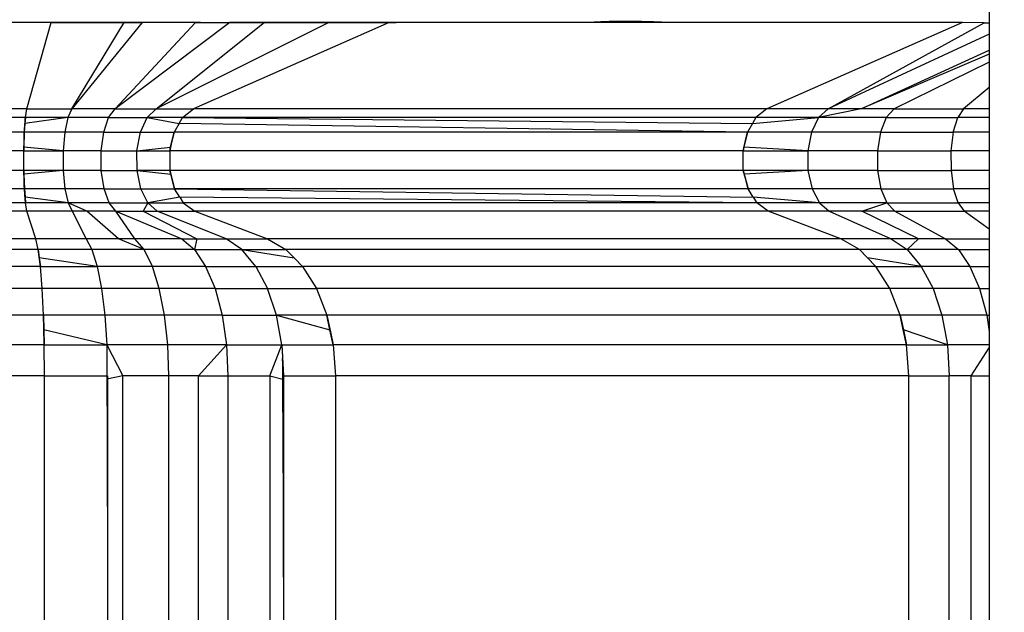
# Model space of a CAD drawing. Units: millimetres. Extents: x -144 to 108, y -84 to 85.
# Drawn here: x -101 to -98, y -33 to -31 of the extents above; entities that cross this region are included whole.
import ezdxf

# ---------------------------------------------------------------- set-up
doc = ezdxf.new("R2010")
doc.units = ezdxf.units.MM
doc.header["$MEASUREMENT"] = 0
doc.layers.add('Camada 1', color=7, linetype='Continuous')

msp = doc.modelspace()

# ---------------------------------------------------------------- linework, layer by layer
at = {"layer": 'Camada 1', "color": 7, "lineweight": 9}
msp.add_open_spline([(-139.0455, -13.7553), (-139.0455, -13.7553), (-63.7744, -13.7553), (-63.7744, -13.7553), (-63.7744, -13.7553), (-63.7744, -13.7553), (-63.7744, -74.8227), (-63.7744, -74.8227), (-63.7744, -74.8227), (-63.7744, -74.8227), (-139.0455, -74.8227), (-139.0455, -74.8227), (-139.0455, -74.8227), (-139.0455, -74.8227), (-139.0455, -13.7553), (-139.0455, -13.7553)], degree=3, knots=[0, 0, 0, 0, 0.2, 0.2, 0.2, 0.2, 0.4, 0.4, 0.4, 0.4, 0.6, 0.6, 0.6, 0.6, 1, 1, 1, 1], dxfattribs=at)
at = {"layer": 'Camada 1', "lineweight": 25}
for points in [[(-98.2721, -29.9169), (-98.2721, -29.9169), (-98.2721, -36.0023), (-98.2721, -36.0023)], [(-101.337, -31.0763), (-101.337, -31.0763), (-102.1686, -31.0768), (-102.1686, -31.0768)], [(-101.337, -31.0768), (-101.337, -31.0768), (-102.1686, -31.0768), (-102.1686, -31.0768)], [(-102.1646, -31.0763), (-102.1646, -31.0763), (-101.333, -31.0757), (-101.333, -31.0757)], [(-101.4166, -31.3583), (-101.4166, -31.3583), (-101.337, -31.0768), (-101.337, -31.0768)], [(-101.3382, -31.0763), (-101.3382, -31.0763), (-101.333, -31.0763), (-101.333, -31.0763)], [(-101.0981, -31.0763), (-101.0981, -31.0763), (-101.337, -31.0763), (-101.337, -31.0763)], [(-101.0981, -31.0768), (-101.0981, -31.0768), (-101.337, -31.0768), (-101.337, -31.0768)], [(-101.333, -31.0757), (-101.333, -31.0757), (-101.0881, -31.0757), (-101.0881, -31.0757)], [(-101.333, -31.0763), (-101.333, -31.0763), (-101.3329, -31.0768), (-101.3329, -31.0768)], [(-101.333, -31.0763), (-101.333, -31.0763), (-101.0975, -31.0763), (-101.0975, -31.0763)], [(-101.0398, -31.0768), (-101.0398, -31.0768), (-101.2696, -31.3583), (-101.2696, -31.3583)], [(-101.2696, -31.3583), (-101.2696, -31.3583), (-101.0981, -31.0768), (-101.0981, -31.0768)], [(-101.1277, -31.3583), (-101.1277, -31.3583), (-100.8649, -31.0768), (-100.8649, -31.0768)], [(-100.7529, -31.0768), (-100.7529, -31.0768), (-101.1277, -31.3583), (-101.1277, -31.3583)], [(-101.0398, -31.0763), (-101.0398, -31.0763), (-101.0981, -31.0763), (-101.0981, -31.0763)], [(-101.0981, -31.0768), (-101.0981, -31.0768), (-101.0398, -31.0768), (-101.0398, -31.0768)], [(-101.0881, -31.0757), (-101.0881, -31.0757), (-100.8491, -31.076), (-100.8491, -31.076)], [(-101.0881, -31.0763), (-101.0881, -31.0763), (-101.088, -31.0768), (-101.088, -31.0768)], [(-100.8649, -31.0766), (-100.8649, -31.0766), (-101.0398, -31.0763), (-101.0398, -31.0763)], [(-100.8649, -31.0768), (-100.8649, -31.0768), (-101.0398, -31.0768), (-101.0398, -31.0768)], [(-100.994, -31.3583), (-100.994, -31.3583), (-100.6409, -31.0768), (-100.6409, -31.0768)], [(-100.4292, -31.0768), (-100.4292, -31.0768), (-100.994, -31.3583), (-100.994, -31.3583)], [(-100.2329, -31.0768), (-100.2329, -31.0768), (-100.8717, -31.3583), (-100.8717, -31.3583)], [(-100.8491, -31.076), (-100.8491, -31.076), (-100.8649, -31.0766), (-100.8649, -31.0766)], [(-100.8649, -31.0768), (-100.8649, -31.0768), (-100.7529, -31.0768), (-100.7529, -31.0768)], [(-100.8603, -31.0768), (-100.8603, -31.0768), (-100.8491, -31.0764), (-100.8491, -31.0764)], [(-100.8556, -31.0763), (-100.8556, -31.0763), (-100.8491, -31.0763), (-100.8491, -31.0763)], [(-100.8491, -31.0764), (-100.8491, -31.0764), (-100.6195, -31.0761), (-100.6195, -31.0761)], [(-100.8491, -31.0763), (-100.8491, -31.0763), (-100.849, -31.0764), (-100.849, -31.0764)], [(-100.8491, -31.0763), (-100.8491, -31.0763), (-100.7315, -31.0763), (-100.7315, -31.0763)], [(-100.6409, -31.0766), (-100.6409, -31.0766), (-100.7529, -31.0768), (-100.7529, -31.0768)], [(-100.6409, -31.0768), (-100.6409, -31.0768), (-100.7529, -31.0768), (-100.7529, -31.0768)], [(-100.4821, -31.0766), (-100.4821, -31.0766), (-100.6409, -31.0766), (-100.6409, -31.0766)], [(-100.4292, -31.0768), (-100.4292, -31.0768), (-100.6409, -31.0768), (-100.6409, -31.0768)], [(-100.6195, -31.0761), (-100.6195, -31.0761), (-100.4025, -31.0761), (-100.4025, -31.0761)], [(-100.6192, -31.0766), (-100.6192, -31.0766), (-100.6191, -31.0768), (-100.6191, -31.0768)], [(-100.4292, -31.0766), (-100.4292, -31.0766), (-100.4821, -31.0766), (-100.4821, -31.0766)], [(-100.331, -31.0768), (-100.331, -31.0768), (-100.4292, -31.0766), (-100.4292, -31.0766)], [(-100.2329, -31.0768), (-100.2329, -31.0768), (-100.4292, -31.0768), (-100.4292, -31.0768)], [(-100.4025, -31.0761), (-100.4025, -31.0761), (-100.2101, -31.0764), (-100.2101, -31.0764)], [(-100.4021, -31.0767), (-100.4021, -31.0767), (-100.4019, -31.0768), (-100.4019, -31.0768)], [(-100.3947, -31.0767), (-100.3947, -31.0767), (-100.3929, -31.0768), (-100.3929, -31.0768)], [(-100.2013, -31.0763), (-100.2013, -31.0763), (-100.3044, -31.0763), (-100.3044, -31.0763)], [(-100.2013, -31.0763), (-100.2013, -31.0763), (-100.2329, -31.0768), (-100.2329, -31.0768)], [(-98.3597, -31.0768), (-98.3597, -31.0768), (-100.2329, -31.0768), (-100.2329, -31.0768)], [(-99.8207, -31.0768), (-99.8207, -31.0768), (-100.2013, -31.0763), (-100.2013, -31.0763)], [(-98.3597, -31.0768), (-98.3597, -31.0768), (-98.9985, -31.3583), (-98.9985, -31.3583)], [(-98.7984, -31.3583), (-98.7984, -31.3583), (-98.2892, -31.0778), (-98.2892, -31.0778)], [(-98.2892, -31.0778), (-98.2892, -31.0778), (-98.3597, -31.0768), (-98.3597, -31.0768)], [(-98.2892, -31.0778), (-98.2892, -31.0778), (-98.2721, -31.0788), (-98.2721, -31.0788)], [(-98.2721, -31.0788), (-98.2721, -31.0788), (-98.2892, -31.0778), (-98.2892, -31.0778)], [(-98.2721, -31.1146), (-98.2721, -31.1146), (-98.7984, -31.3583), (-98.7984, -31.3583)], [(-98.6908, -31.3583), (-98.6908, -31.3583), (-98.2721, -31.1662), (-98.2721, -31.1662)], [(-98.2721, -31.1797), (-98.2721, -31.1797), (-98.6908, -31.3583), (-98.6908, -31.3583)], [(-98.2721, -31.2064), (-98.2721, -31.2064), (-98.5832, -31.3583), (-98.5832, -31.3583)], [(-98.2721, -31.2886), (-98.2721, -31.2886), (-98.3559, -31.3583), (-98.3559, -31.3583)], [(-101.4166, -31.3583), (-101.4166, -31.3583), (-102.2482, -31.3583), (-102.2482, -31.3583)], [(-101.4212, -31.3869), (-101.4212, -31.3869), (-101.4166, -31.3583), (-101.4166, -31.3583)], [(-101.4166, -31.3583), (-101.4166, -31.3583), (-101.2696, -31.3583), (-101.2696, -31.3583)], [(-101.2696, -31.3583), (-101.2696, -31.3583), (-101.2827, -31.3869), (-101.2827, -31.3869)], [(-101.1277, -31.3583), (-101.1277, -31.3583), (-101.2696, -31.3583), (-101.2696, -31.3583)], [(-101.1491, -31.3869), (-101.1491, -31.3869), (-101.1277, -31.3583), (-101.1277, -31.3583)], [(-101.1277, -31.3583), (-101.1277, -31.3583), (-100.994, -31.3583), (-100.994, -31.3583)], [(-101.0233, -31.3869), (-101.0233, -31.3869), (-100.994, -31.3583), (-100.994, -31.3583)], [(-100.994, -31.3583), (-100.994, -31.3583), (-100.8717, -31.3583), (-100.8717, -31.3583)], [(-100.9081, -31.3869), (-100.9081, -31.3869), (-100.8717, -31.3583), (-100.8717, -31.3583)], [(-98.9985, -31.3583), (-98.9985, -31.3583), (-100.8717, -31.3583), (-100.8717, -31.3583)], [(-98.9985, -31.3583), (-98.9985, -31.3583), (-99.0349, -31.3869), (-99.0349, -31.3869)], [(-98.7984, -31.3583), (-98.7984, -31.3583), (-98.9985, -31.3583), (-98.9985, -31.3583)], [(-98.6908, -31.3583), (-98.6908, -31.3583), (-98.8295, -31.3869), (-98.8295, -31.3869)], [(-98.8295, -31.3869), (-98.8295, -31.3869), (-98.7984, -31.3583), (-98.7984, -31.3583)], [(-98.6908, -31.3583), (-98.6908, -31.3583), (-98.7984, -31.3583), (-98.7984, -31.3583)], [(-98.5832, -31.3583), (-98.5832, -31.3583), (-98.6908, -31.3583), (-98.6908, -31.3583)], [(-98.5832, -31.3583), (-98.5832, -31.3583), (-98.6087, -31.3869), (-98.6087, -31.3869)], [(-98.5832, -31.3583), (-98.5832, -31.3583), (-98.3559, -31.3583), (-98.3559, -31.3583)], [(-98.3559, -31.3583), (-98.3559, -31.3583), (-98.3752, -31.3869), (-98.3752, -31.3869)], [(-98.2721, -31.3583), (-98.2721, -31.3583), (-98.3559, -31.3583), (-98.3559, -31.3583)], [(-101.4212, -31.3869), (-101.4212, -31.3869), (-102.2528, -31.3869), (-102.2528, -31.3869)], [(-101.2827, -31.3869), (-101.2827, -31.3869), (-101.4225, -31.406), (-101.4225, -31.406)], [(-101.4212, -31.3869), (-101.4212, -31.3869), (-101.4225, -31.406), (-101.4225, -31.406)], [(-101.2827, -31.3869), (-101.2827, -31.3869), (-101.4212, -31.3869), (-101.4212, -31.3869)], [(-101.2827, -31.3869), (-101.2827, -31.3869), (-101.2926, -31.4348), (-101.2926, -31.4348)], [(-101.1491, -31.3869), (-101.1491, -31.3869), (-101.2827, -31.3869), (-101.2827, -31.3869)], [(-101.1652, -31.4348), (-101.1652, -31.4348), (-101.1491, -31.3869), (-101.1491, -31.3869)], [(-101.1491, -31.3869), (-101.1491, -31.3869), (-101.0233, -31.3869), (-101.0233, -31.3869)], [(-101.0452, -31.4348), (-101.0452, -31.4348), (-101.0233, -31.3869), (-101.0233, -31.3869)], [(-101.0233, -31.3869), (-101.0233, -31.3869), (-100.919, -31.406), (-100.919, -31.406)], [(-100.9081, -31.3869), (-100.9081, -31.3869), (-101.0233, -31.3869), (-101.0233, -31.3869)], [(-100.919, -31.406), (-100.919, -31.406), (-100.9081, -31.3869), (-100.9081, -31.3869)], [(-99.0349, -31.3869), (-99.0349, -31.3869), (-100.9081, -31.3869), (-100.9081, -31.3869)], [(-100.9081, -31.3869), (-100.9081, -31.3869), (-99.0457, -31.406), (-99.0457, -31.406)], [(-99.0349, -31.3869), (-99.0349, -31.3869), (-99.0457, -31.406), (-99.0457, -31.406)], [(-99.0457, -31.406), (-99.0457, -31.406), (-98.8295, -31.3869), (-98.8295, -31.3869)], [(-98.8295, -31.3869), (-98.8295, -31.3869), (-99.0349, -31.3869), (-99.0349, -31.3869)], [(-98.8295, -31.3869), (-98.8295, -31.3869), (-98.8528, -31.4348), (-98.8528, -31.4348)], [(-98.6087, -31.3869), (-98.6087, -31.3869), (-98.8295, -31.3869), (-98.8295, -31.3869)], [(-98.6087, -31.3869), (-98.6087, -31.3869), (-98.6276, -31.4348), (-98.6276, -31.4348)], [(-98.6087, -31.3869), (-98.6087, -31.3869), (-98.3752, -31.3869), (-98.3752, -31.3869)], [(-98.3897, -31.4348), (-98.3897, -31.4348), (-98.3752, -31.3869), (-98.3752, -31.3869)], [(-98.2721, -31.3869), (-98.2721, -31.3869), (-98.3752, -31.3869), (-98.3752, -31.3869)], [(-101.4225, -31.406), (-101.4225, -31.406), (-101.4246, -31.4348), (-101.4246, -31.4348)], [(-100.919, -31.406), (-100.919, -31.406), (-100.9354, -31.4348), (-100.9354, -31.4348)], [(-99.0621, -31.4348), (-99.0621, -31.4348), (-100.919, -31.406), (-100.919, -31.406)], [(-100.919, -31.406), (-100.919, -31.406), (-100.919, -31.406), (-100.919, -31.406)], [(-99.0621, -31.4348), (-99.0621, -31.4348), (-100.919, -31.406), (-100.919, -31.406)], [(-100.7759, -31.4083), (-100.7759, -31.4083), (-100.7759, -31.4083), (-100.7759, -31.4083)], [(-100.5989, -31.411), (-100.5989, -31.411), (-100.5989, -31.411), (-100.5989, -31.411)], [(-100.4354, -31.4135), (-100.4354, -31.4135), (-100.4354, -31.4135), (-100.4354, -31.4135)], [(-99.0457, -31.406), (-99.0457, -31.406), (-99.0621, -31.4348), (-99.0621, -31.4348)], [(-101.4246, -31.4348), (-101.4246, -31.4348), (-102.2562, -31.4348), (-102.2562, -31.4348)], [(-101.4246, -31.4348), (-101.4246, -31.4348), (-101.426, -31.4832), (-101.426, -31.4832)], [(-101.2926, -31.4348), (-101.2926, -31.4348), (-101.4246, -31.4348), (-101.4246, -31.4348)], [(-101.2926, -31.4348), (-101.2926, -31.4348), (-101.2977, -31.4952), (-101.2977, -31.4952)], [(-101.1652, -31.4348), (-101.1652, -31.4348), (-101.2926, -31.4348), (-101.2926, -31.4348)], [(-101.1736, -31.4952), (-101.1736, -31.4952), (-101.1652, -31.4348), (-101.1652, -31.4348)], [(-101.1652, -31.4348), (-101.1652, -31.4348), (-101.0452, -31.4348), (-101.0452, -31.4348)], [(-101.0567, -31.4952), (-101.0567, -31.4952), (-101.0452, -31.4348), (-101.0452, -31.4348)], [(-101.0452, -31.4348), (-101.0452, -31.4348), (-100.9354, -31.4348), (-100.9354, -31.4348)], [(-100.9469, -31.4832), (-100.9469, -31.4832), (-100.9354, -31.4348), (-100.9354, -31.4348)], [(-99.0621, -31.4348), (-99.0621, -31.4348), (-100.9354, -31.4348), (-100.9354, -31.4348)], [(-99.0621, -31.4348), (-99.0621, -31.4348), (-99.0736, -31.4832), (-99.0736, -31.4832)], [(-98.8528, -31.4348), (-98.8528, -31.4348), (-99.0621, -31.4348), (-99.0621, -31.4348)], [(-98.8528, -31.4348), (-98.8528, -31.4348), (-98.865, -31.4952), (-98.865, -31.4952)], [(-98.6276, -31.4348), (-98.6276, -31.4348), (-98.8528, -31.4348), (-98.8528, -31.4348)], [(-98.6276, -31.4348), (-98.6276, -31.4348), (-98.6376, -31.4952), (-98.6376, -31.4952)], [(-98.6276, -31.4348), (-98.6276, -31.4348), (-98.3897, -31.4348), (-98.3897, -31.4348)], [(-98.3897, -31.4348), (-98.3897, -31.4348), (-98.3973, -31.4952), (-98.3973, -31.4952)], [(-98.2721, -31.4348), (-98.2721, -31.4348), (-98.3897, -31.4348), (-98.3897, -31.4348)], [(-101.426, -31.4832), (-101.426, -31.4832), (-101.4263, -31.4952), (-101.4263, -31.4952)], [(-101.2977, -31.4952), (-101.2977, -31.4952), (-101.426, -31.4832), (-101.426, -31.4832)], [(-101.0567, -31.4952), (-101.0567, -31.4952), (-100.9469, -31.4832), (-100.9469, -31.4832)], [(-100.9497, -31.4952), (-100.9497, -31.4952), (-100.9469, -31.4832), (-100.9469, -31.4832)], [(-99.0736, -31.4832), (-99.0736, -31.4832), (-99.0764, -31.4952), (-99.0764, -31.4952)], [(-98.865, -31.4952), (-98.865, -31.4952), (-99.0736, -31.4832), (-99.0736, -31.4832)], [(-101.4263, -31.4952), (-101.4263, -31.4952), (-102.2579, -31.4952), (-102.2579, -31.4952)], [(-101.4263, -31.4952), (-101.4263, -31.4952), (-101.2977, -31.4952), (-101.2977, -31.4952)], [(-101.4262, -31.5598), (-101.4262, -31.5598), (-101.4263, -31.4952), (-101.4263, -31.4952)], [(-101.2977, -31.4952), (-101.2977, -31.4952), (-101.2975, -31.5598), (-101.2975, -31.5598)], [(-101.1736, -31.4952), (-101.1736, -31.4952), (-101.2977, -31.4952), (-101.2977, -31.4952)], [(-101.1731, -31.5598), (-101.1731, -31.5598), (-101.1736, -31.4952), (-101.1736, -31.4952)], [(-101.1736, -31.4952), (-101.1736, -31.4952), (-101.0567, -31.4952), (-101.0567, -31.4952)], [(-101.0561, -31.5598), (-101.0561, -31.5598), (-101.0567, -31.4952), (-101.0567, -31.4952)], [(-101.0567, -31.4952), (-101.0567, -31.4952), (-100.9497, -31.4952), (-100.9497, -31.4952)], [(-101.0567, -31.4952), (-101.0567, -31.4952), (-100.9497, -31.4952), (-100.9497, -31.4952)], [(-101.0561, -31.5598), (-101.0561, -31.5598), (-101.0567, -31.4952), (-101.0567, -31.4952)], [(-99.0764, -31.4952), (-99.0764, -31.4952), (-100.9497, -31.4952), (-100.9497, -31.4952)], [(-100.9497, -31.4952), (-100.9497, -31.4952), (-100.949, -31.5598), (-100.949, -31.5598)], [(-99.0757, -31.5598), (-99.0757, -31.5598), (-99.0764, -31.4952), (-99.0764, -31.4952)], [(-99.0764, -31.4952), (-99.0764, -31.4952), (-98.865, -31.4952), (-98.865, -31.4952)], [(-98.6376, -31.4952), (-98.6376, -31.4952), (-98.865, -31.4952), (-98.865, -31.4952)], [(-98.865, -31.4952), (-98.865, -31.4952), (-98.8643, -31.5598), (-98.8643, -31.5598)], [(-98.6376, -31.4952), (-98.6376, -31.4952), (-98.3973, -31.4952), (-98.3973, -31.4952)], [(-98.6376, -31.4952), (-98.6376, -31.4952), (-98.6371, -31.5598), (-98.6371, -31.5598)], [(-98.3973, -31.4952), (-98.3973, -31.4952), (-98.3969, -31.5598), (-98.3969, -31.5598)], [(-98.2721, -31.4952), (-98.2721, -31.4952), (-98.3973, -31.4952), (-98.3973, -31.4952)], [(-101.4262, -31.5598), (-101.4262, -31.5598), (-102.2579, -31.5598), (-102.2579, -31.5598)], [(-101.4262, -31.5598), (-101.4262, -31.5598), (-101.4259, -31.5717), (-101.4259, -31.5717)], [(-101.2975, -31.5598), (-101.2975, -31.5598), (-101.4262, -31.5598), (-101.4262, -31.5598)], [(-101.2975, -31.5598), (-101.2975, -31.5598), (-101.4259, -31.5717), (-101.4259, -31.5717)], [(-101.4259, -31.5717), (-101.4259, -31.5717), (-101.4243, -31.6195), (-101.4243, -31.6195)], [(-101.1731, -31.5598), (-101.1731, -31.5598), (-101.2975, -31.5598), (-101.2975, -31.5598)], [(-101.2975, -31.5598), (-101.2975, -31.5598), (-101.2919, -31.6195), (-101.2919, -31.6195)], [(-101.164, -31.6195), (-101.164, -31.6195), (-101.1731, -31.5598), (-101.1731, -31.5598)], [(-101.1731, -31.5598), (-101.1731, -31.5598), (-101.0561, -31.5598), (-101.0561, -31.5598)], [(-101.0436, -31.6195), (-101.0436, -31.6195), (-101.0561, -31.5598), (-101.0561, -31.5598)], [(-101.0561, -31.5598), (-101.0561, -31.5598), (-100.9459, -31.5717), (-100.9459, -31.5717)], [(-100.949, -31.5598), (-100.949, -31.5598), (-101.0561, -31.5598), (-101.0561, -31.5598)], [(-99.0757, -31.5598), (-99.0757, -31.5598), (-100.949, -31.5598), (-100.949, -31.5598)], [(-100.9459, -31.5717), (-100.9459, -31.5717), (-100.949, -31.5598), (-100.949, -31.5598)], [(-100.9334, -31.6195), (-100.9334, -31.6195), (-100.9459, -31.5717), (-100.9459, -31.5717)], [(-99.0757, -31.5598), (-99.0757, -31.5598), (-99.0726, -31.5717), (-99.0726, -31.5717)], [(-98.8643, -31.5598), (-98.8643, -31.5598), (-99.0757, -31.5598), (-99.0757, -31.5598)], [(-98.8643, -31.5598), (-98.8643, -31.5598), (-99.0726, -31.5717), (-99.0726, -31.5717)], [(-99.0726, -31.5717), (-99.0726, -31.5717), (-99.0601, -31.6195), (-99.0601, -31.6195)], [(-98.6371, -31.5598), (-98.6371, -31.5598), (-98.8643, -31.5598), (-98.8643, -31.5598)], [(-98.8643, -31.5598), (-98.8643, -31.5598), (-98.851, -31.6195), (-98.851, -31.6195)], [(-98.6371, -31.5598), (-98.6371, -31.5598), (-98.3969, -31.5598), (-98.3969, -31.5598)], [(-98.6371, -31.5598), (-98.6371, -31.5598), (-98.6262, -31.6195), (-98.6262, -31.6195)], [(-98.2721, -31.5598), (-98.2721, -31.5598), (-98.3969, -31.5598), (-98.3969, -31.5598)], [(-98.3969, -31.5598), (-98.3969, -31.5598), (-98.3886, -31.6195), (-98.3886, -31.6195)], [(-101.4243, -31.6195), (-101.4243, -31.6195), (-102.2559, -31.6195), (-102.2559, -31.6195)], [(-101.2919, -31.6195), (-101.2919, -31.6195), (-101.4243, -31.6195), (-101.4243, -31.6195)], [(-101.4243, -31.6195), (-101.4243, -31.6195), (-101.4222, -31.6473), (-101.4222, -31.6473)], [(-101.164, -31.6195), (-101.164, -31.6195), (-101.2919, -31.6195), (-101.2919, -31.6195)], [(-101.2919, -31.6195), (-101.2919, -31.6195), (-101.2816, -31.6658), (-101.2816, -31.6658)], [(-101.1473, -31.6658), (-101.1473, -31.6658), (-101.164, -31.6195), (-101.164, -31.6195)], [(-101.164, -31.6195), (-101.164, -31.6195), (-101.0436, -31.6195), (-101.0436, -31.6195)], [(-101.0208, -31.6658), (-101.0208, -31.6658), (-101.0436, -31.6195), (-101.0436, -31.6195)], [(-101.0436, -31.6195), (-101.0436, -31.6195), (-100.9334, -31.6195), (-100.9334, -31.6195)], [(-99.0601, -31.6195), (-99.0601, -31.6195), (-100.9334, -31.6195), (-100.9334, -31.6195)], [(-100.9334, -31.6195), (-100.9334, -31.6195), (-99.0431, -31.6473), (-99.0431, -31.6473)], [(-100.9164, -31.6473), (-100.9164, -31.6473), (-100.9334, -31.6195), (-100.9334, -31.6195)], [(-100.9164, -31.6473), (-100.9164, -31.6473), (-100.9334, -31.6195), (-100.9334, -31.6195)], [(-99.0431, -31.6473), (-99.0431, -31.6473), (-99.0601, -31.6195), (-99.0601, -31.6195)], [(-98.851, -31.6195), (-98.851, -31.6195), (-99.0601, -31.6195), (-99.0601, -31.6195)], [(-98.6262, -31.6195), (-98.6262, -31.6195), (-98.851, -31.6195), (-98.851, -31.6195)], [(-98.851, -31.6195), (-98.851, -31.6195), (-98.8268, -31.6658), (-98.8268, -31.6658)], [(-98.6262, -31.6195), (-98.6262, -31.6195), (-98.3886, -31.6195), (-98.3886, -31.6195)], [(-98.6262, -31.6195), (-98.6262, -31.6195), (-98.6065, -31.6658), (-98.6065, -31.6658)], [(-98.2721, -31.6195), (-98.2721, -31.6195), (-98.3886, -31.6195), (-98.3886, -31.6195)], [(-98.3736, -31.6658), (-98.3736, -31.6658), (-98.3886, -31.6195), (-98.3886, -31.6195)], [(-101.4222, -31.6473), (-101.4222, -31.6473), (-101.4208, -31.6658), (-101.4208, -31.6658)], [(-101.2816, -31.6658), (-101.2816, -31.6658), (-101.4222, -31.6473), (-101.4222, -31.6473)], [(-100.9164, -31.6473), (-100.9164, -31.6473), (-101.0208, -31.6658), (-101.0208, -31.6658)], [(-100.9164, -31.6473), (-100.9164, -31.6473), (-100.9051, -31.6658), (-100.9051, -31.6658)], [(-99.0318, -31.6658), (-99.0318, -31.6658), (-100.9164, -31.6473), (-100.9164, -31.6473)], [(-99.0318, -31.6658), (-99.0318, -31.6658), (-100.9164, -31.6473), (-100.9164, -31.6473)], [(-100.7728, -31.6487), (-100.7728, -31.6487), (-100.7728, -31.6487), (-100.7728, -31.6487)], [(-100.593, -31.6505), (-100.593, -31.6505), (-100.593, -31.6505), (-100.593, -31.6505)], [(-100.4468, -31.6519), (-100.4468, -31.6519), (-100.4468, -31.6519), (-100.4468, -31.6519)], [(-100.4259, -31.6521), (-100.4259, -31.6521), (-100.4259, -31.6521), (-100.4259, -31.6521)], [(-99.0431, -31.6473), (-99.0431, -31.6473), (-99.0318, -31.6658), (-99.0318, -31.6658)], [(-98.8268, -31.6658), (-98.8268, -31.6658), (-99.0431, -31.6473), (-99.0431, -31.6473)], [(-101.4208, -31.6658), (-101.4208, -31.6658), (-102.2524, -31.6658), (-102.2524, -31.6658)], [(-101.4162, -31.6923), (-101.4162, -31.6923), (-101.4208, -31.6658), (-101.4208, -31.6658)], [(-101.2816, -31.6658), (-101.2816, -31.6658), (-101.4208, -31.6658), (-101.4208, -31.6658)], [(-101.2816, -31.6658), (-101.2816, -31.6658), (-101.2683, -31.6923), (-101.2683, -31.6923)], [(-101.2207, -31.6923), (-101.2207, -31.6923), (-101.2816, -31.6658), (-101.2816, -31.6658)], [(-101.1473, -31.6658), (-101.1473, -31.6658), (-101.2816, -31.6658), (-101.2816, -31.6658)], [(-101.1255, -31.6923), (-101.1255, -31.6923), (-101.1473, -31.6658), (-101.1473, -31.6658)], [(-101.1473, -31.6658), (-101.1473, -31.6658), (-101.0208, -31.6658), (-101.0208, -31.6658)], [(-101.0208, -31.6658), (-101.0208, -31.6658), (-101.0359, -31.6923), (-101.0359, -31.6923)], [(-100.9911, -31.6923), (-100.9911, -31.6923), (-101.0208, -31.6658), (-101.0208, -31.6658)], [(-101.0208, -31.6658), (-101.0208, -31.6658), (-100.9051, -31.6658), (-100.9051, -31.6658)], [(-99.0318, -31.6658), (-99.0318, -31.6658), (-100.9051, -31.6658), (-100.9051, -31.6658)], [(-100.9051, -31.6658), (-100.9051, -31.6658), (-100.868, -31.6923), (-100.868, -31.6923)], [(-98.9948, -31.6923), (-98.9948, -31.6923), (-99.0318, -31.6658), (-99.0318, -31.6658)], [(-98.8268, -31.6658), (-98.8268, -31.6658), (-99.0318, -31.6658), (-99.0318, -31.6658)], [(-98.6065, -31.6658), (-98.6065, -31.6658), (-98.8268, -31.6658), (-98.8268, -31.6658)], [(-98.8268, -31.6658), (-98.8268, -31.6658), (-98.7952, -31.6923), (-98.7952, -31.6923)], [(-98.688, -31.6923), (-98.688, -31.6923), (-98.6065, -31.6658), (-98.6065, -31.6658)], [(-98.6065, -31.6658), (-98.6065, -31.6658), (-98.3736, -31.6658), (-98.3736, -31.6658)], [(-98.6065, -31.6658), (-98.6065, -31.6658), (-98.5807, -31.6923), (-98.5807, -31.6923)], [(-98.2721, -31.6658), (-98.2721, -31.6658), (-98.3736, -31.6658), (-98.3736, -31.6658)], [(-98.3736, -31.6658), (-98.3736, -31.6658), (-98.354, -31.6923), (-98.354, -31.6923)], [(-101.4162, -31.6923), (-101.4162, -31.6923), (-102.2478, -31.6923), (-102.2478, -31.6923)], [(-101.3865, -31.783), (-101.3865, -31.783), (-101.4162, -31.6923), (-101.4162, -31.6923)], [(-101.2683, -31.6923), (-101.2683, -31.6923), (-101.4162, -31.6923), (-101.4162, -31.6923)], [(-101.2207, -31.6923), (-101.2207, -31.6923), (-101.2683, -31.6923), (-101.2683, -31.6923)], [(-101.2683, -31.6923), (-101.2683, -31.6923), (-101.2229, -31.783), (-101.2229, -31.783)], [(-101.1164, -31.783), (-101.1164, -31.783), (-101.2207, -31.6923), (-101.2207, -31.6923)], [(-101.1255, -31.6923), (-101.1255, -31.6923), (-101.2207, -31.6923), (-101.2207, -31.6923)], [(-101.0632, -31.783), (-101.0632, -31.783), (-101.1255, -31.6923), (-101.1255, -31.6923)], [(-101.1255, -31.6923), (-101.1255, -31.6923), (-101.0359, -31.6923), (-101.0359, -31.6923)], [(-101.1255, -31.6923), (-101.1255, -31.6923), (-100.9097, -31.783), (-100.9097, -31.783)], [(-101.0359, -31.6923), (-101.0359, -31.6923), (-100.9911, -31.6923), (-100.9911, -31.6923)], [(-101.0359, -31.6923), (-101.0359, -31.6923), (-100.8614, -31.783), (-100.8614, -31.783)], [(-100.7647, -31.783), (-100.7647, -31.783), (-100.9911, -31.6923), (-100.9911, -31.6923)], [(-100.9911, -31.6923), (-100.9911, -31.6923), (-100.868, -31.6923), (-100.868, -31.6923)], [(-98.9948, -31.6923), (-98.9948, -31.6923), (-100.868, -31.6923), (-100.868, -31.6923)], [(-100.868, -31.6923), (-100.868, -31.6923), (-100.6303, -31.783), (-100.6303, -31.783)], [(-98.757, -31.783), (-98.757, -31.783), (-98.9948, -31.6923), (-98.9948, -31.6923)], [(-98.7952, -31.6923), (-98.7952, -31.6923), (-98.9948, -31.6923), (-98.9948, -31.6923)], [(-98.688, -31.6923), (-98.688, -31.6923), (-98.7952, -31.6923), (-98.7952, -31.6923)], [(-98.7952, -31.6923), (-98.7952, -31.6923), (-98.5923, -31.783), (-98.5923, -31.783)], [(-98.5037, -31.783), (-98.5037, -31.783), (-98.688, -31.6923), (-98.688, -31.6923)], [(-98.5807, -31.6923), (-98.5807, -31.6923), (-98.688, -31.6923), (-98.688, -31.6923)], [(-98.5807, -31.6923), (-98.5807, -31.6923), (-98.354, -31.6923), (-98.354, -31.6923)], [(-98.5807, -31.6923), (-98.5807, -31.6923), (-98.4151, -31.783), (-98.4151, -31.783)], [(-98.2721, -31.6923), (-98.2721, -31.6923), (-98.354, -31.6923), (-98.354, -31.6923)], [(-98.2721, -31.7512), (-98.2721, -31.7512), (-98.354, -31.6923), (-98.354, -31.6923)], [(-101.3865, -31.783), (-101.3865, -31.783), (-102.2181, -31.783), (-102.2181, -31.783)], [(-101.379, -31.8178), (-101.379, -31.8178), (-101.3865, -31.783), (-101.3865, -31.783)], [(-101.2229, -31.783), (-101.2229, -31.783), (-101.3865, -31.783), (-101.3865, -31.783)], [(-101.1164, -31.783), (-101.1164, -31.783), (-101.2229, -31.783), (-101.2229, -31.783)], [(-101.2229, -31.783), (-101.2229, -31.783), (-101.2039, -31.8178), (-101.2039, -31.8178)], [(-101.033, -31.8178), (-101.033, -31.8178), (-101.1164, -31.783), (-101.1164, -31.783)], [(-101.0632, -31.783), (-101.0632, -31.783), (-101.1164, -31.783), (-101.1164, -31.783)], [(-101.033, -31.8178), (-101.033, -31.8178), (-101.0632, -31.783), (-101.0632, -31.783)], [(-100.9097, -31.783), (-100.9097, -31.783), (-101.0632, -31.783), (-101.0632, -31.783)], [(-100.9097, -31.783), (-100.9097, -31.783), (-100.8614, -31.783), (-100.8614, -31.783)], [(-100.9097, -31.783), (-100.9097, -31.783), (-100.8688, -31.8178), (-100.8688, -31.8178)], [(-100.8614, -31.783), (-100.8614, -31.783), (-100.8688, -31.8178), (-100.8688, -31.8178)], [(-100.8614, -31.783), (-100.8614, -31.783), (-100.7647, -31.783), (-100.7647, -31.783)], [(-100.7136, -31.8178), (-100.7136, -31.8178), (-100.7647, -31.783), (-100.7647, -31.783)], [(-100.7647, -31.783), (-100.7647, -31.783), (-100.6303, -31.783), (-100.6303, -31.783)], [(-98.757, -31.783), (-98.757, -31.783), (-100.6303, -31.783), (-100.6303, -31.783)], [(-100.6303, -31.783), (-100.6303, -31.783), (-100.5698, -31.8178), (-100.5698, -31.8178)], [(-98.6965, -31.8178), (-98.6965, -31.8178), (-98.757, -31.783), (-98.757, -31.783)], [(-98.5923, -31.783), (-98.5923, -31.783), (-98.757, -31.783), (-98.757, -31.783)], [(-98.5037, -31.783), (-98.5037, -31.783), (-98.5923, -31.783), (-98.5923, -31.783)], [(-98.5923, -31.783), (-98.5923, -31.783), (-98.5406, -31.8178), (-98.5406, -31.8178)], [(-98.5406, -31.8178), (-98.5406, -31.8178), (-98.5037, -31.783), (-98.5037, -31.783)], [(-98.4151, -31.783), (-98.4151, -31.783), (-98.5037, -31.783), (-98.5037, -31.783)], [(-98.4151, -31.783), (-98.4151, -31.783), (-98.2721, -31.783), (-98.2721, -31.783)], [(-98.4151, -31.783), (-98.4151, -31.783), (-98.3729, -31.8178), (-98.3729, -31.8178)], [(-101.379, -31.8178), (-101.379, -31.8178), (-102.2106, -31.8178), (-102.2106, -31.8178)], [(-101.2039, -31.8178), (-101.2039, -31.8178), (-101.379, -31.8178), (-101.379, -31.8178)], [(-101.379, -31.8178), (-101.379, -31.8178), (-101.3756, -31.8453), (-101.3756, -31.8453)], [(-101.1869, -31.8729), (-101.1869, -31.8729), (-101.3756, -31.8453), (-101.3756, -31.8453)], [(-101.3756, -31.8453), (-101.3756, -31.8453), (-101.3722, -31.8729), (-101.3722, -31.8729)], [(-101.033, -31.8178), (-101.033, -31.8178), (-101.2039, -31.8178), (-101.2039, -31.8178)], [(-101.2039, -31.8178), (-101.2039, -31.8178), (-101.1869, -31.8729), (-101.1869, -31.8729)], [(-101.006, -31.8729), (-101.006, -31.8729), (-101.033, -31.8178), (-101.033, -31.8178)], [(-100.8688, -31.8178), (-100.8688, -31.8178), (-101.033, -31.8178), (-101.033, -31.8178)], [(-100.8688, -31.8178), (-100.8688, -31.8178), (-100.7136, -31.8178), (-100.7136, -31.8178)], [(-100.8688, -31.8178), (-100.8688, -31.8178), (-100.8322, -31.8729), (-100.8322, -31.8729)], [(-100.6679, -31.8729), (-100.6679, -31.8729), (-100.7136, -31.8178), (-100.7136, -31.8178)], [(-100.7136, -31.8178), (-100.7136, -31.8178), (-100.5698, -31.8178), (-100.5698, -31.8178)], [(-100.7136, -31.8178), (-100.7136, -31.8178), (-100.5428, -31.8453), (-100.5428, -31.8453)], [(-98.6965, -31.8178), (-98.6965, -31.8178), (-100.5698, -31.8178), (-100.5698, -31.8178)], [(-100.5428, -31.8453), (-100.5428, -31.8453), (-100.5698, -31.8178), (-100.5698, -31.8178)], [(-100.5157, -31.8729), (-100.5157, -31.8729), (-100.5428, -31.8453), (-100.5428, -31.8453)], [(-98.5406, -31.8178), (-98.5406, -31.8178), (-98.6965, -31.8178), (-98.6965, -31.8178)], [(-98.6965, -31.8178), (-98.6965, -31.8178), (-98.6695, -31.8453), (-98.6695, -31.8453)], [(-98.4944, -31.8729), (-98.4944, -31.8729), (-98.6695, -31.8453), (-98.6695, -31.8453)], [(-98.6695, -31.8453), (-98.6695, -31.8453), (-98.6424, -31.8729), (-98.6424, -31.8729)], [(-98.3729, -31.8178), (-98.3729, -31.8178), (-98.5406, -31.8178), (-98.5406, -31.8178)], [(-98.5406, -31.8178), (-98.5406, -31.8178), (-98.4944, -31.8729), (-98.4944, -31.8729)], [(-98.3729, -31.8178), (-98.3729, -31.8178), (-98.2721, -31.8178), (-98.2721, -31.8178)], [(-98.3729, -31.8178), (-98.3729, -31.8178), (-98.3352, -31.8729), (-98.3352, -31.8729)], [(-101.3722, -31.8729), (-101.3722, -31.8729), (-102.2038, -31.8729), (-102.2038, -31.8729)], [(-101.3666, -31.9456), (-101.3666, -31.9456), (-101.3722, -31.8729), (-101.3722, -31.8729)], [(-101.3722, -31.8729), (-101.3722, -31.8729), (-101.1869, -31.8729), (-101.1869, -31.8729)], [(-101.006, -31.8729), (-101.006, -31.8729), (-101.1869, -31.8729), (-101.1869, -31.8729)], [(-101.1869, -31.8729), (-101.1869, -31.8729), (-101.1727, -31.9456), (-101.1727, -31.9456)], [(-100.9835, -31.9456), (-100.9835, -31.9456), (-101.006, -31.8729), (-101.006, -31.8729)], [(-100.8322, -31.8729), (-100.8322, -31.8729), (-101.006, -31.8729), (-101.006, -31.8729)], [(-100.8322, -31.8729), (-100.8322, -31.8729), (-100.6679, -31.8729), (-100.6679, -31.8729)], [(-100.8322, -31.8729), (-100.8322, -31.8729), (-100.8016, -31.9456), (-100.8016, -31.9456)], [(-100.6679, -31.8729), (-100.6679, -31.8729), (-100.6298, -31.9456), (-100.6298, -31.9456)], [(-100.6679, -31.8729), (-100.6679, -31.8729), (-100.5157, -31.8729), (-100.5157, -31.8729)], [(-98.6424, -31.8729), (-98.6424, -31.8729), (-100.5157, -31.8729), (-100.5157, -31.8729)], [(-100.5157, -31.8729), (-100.5157, -31.8729), (-100.4705, -31.9456), (-100.4705, -31.9456)], [(-98.5972, -31.9456), (-98.5972, -31.9456), (-98.6424, -31.8729), (-98.6424, -31.8729)], [(-98.6424, -31.8729), (-98.6424, -31.8729), (-98.4944, -31.8729), (-98.4944, -31.8729)], [(-98.3352, -31.8729), (-98.3352, -31.8729), (-98.4944, -31.8729), (-98.4944, -31.8729)], [(-98.4944, -31.8729), (-98.4944, -31.8729), (-98.4558, -31.9456), (-98.4558, -31.9456)], [(-98.3352, -31.8729), (-98.3352, -31.8729), (-98.2721, -31.8729), (-98.2721, -31.8729)], [(-98.3352, -31.8729), (-98.3352, -31.8729), (-98.3038, -31.9456), (-98.3038, -31.9456)], [(-101.3666, -31.9456), (-101.3666, -31.9456), (-102.1982, -31.9456), (-102.1982, -31.9456)], [(-101.3624, -32.0324), (-101.3624, -32.0324), (-101.3666, -31.9456), (-101.3666, -31.9456)], [(-101.1727, -31.9456), (-101.1727, -31.9456), (-101.3666, -31.9456), (-101.3666, -31.9456)], [(-100.9835, -31.9456), (-100.9835, -31.9456), (-101.1727, -31.9456), (-101.1727, -31.9456)], [(-101.1727, -31.9456), (-101.1727, -31.9456), (-101.162, -32.0324), (-101.162, -32.0324)], [(-100.9665, -32.0324), (-100.9665, -32.0324), (-100.9835, -31.9456), (-100.9835, -31.9456)], [(-100.8016, -31.9456), (-100.8016, -31.9456), (-100.9835, -31.9456), (-100.9835, -31.9456)], [(-100.8016, -31.9456), (-100.8016, -31.9456), (-100.6298, -31.9456), (-100.6298, -31.9456)], [(-100.8016, -31.9456), (-100.8016, -31.9456), (-100.7786, -32.0324), (-100.7786, -32.0324)], [(-100.6011, -32.0324), (-100.6011, -32.0324), (-100.6298, -31.9456), (-100.6298, -31.9456)], [(-100.6298, -31.9456), (-100.6298, -31.9456), (-100.4705, -31.9456), (-100.4705, -31.9456)], [(-98.5972, -31.9456), (-98.5972, -31.9456), (-100.4705, -31.9456), (-100.4705, -31.9456)], [(-100.4705, -31.9456), (-100.4705, -31.9456), (-100.4365, -32.0324), (-100.4365, -32.0324)], [(-98.5633, -32.0324), (-98.5633, -32.0324), (-98.5972, -31.9456), (-98.5972, -31.9456)], [(-98.4558, -31.9456), (-98.4558, -31.9456), (-98.5972, -31.9456), (-98.5972, -31.9456)], [(-98.3038, -31.9456), (-98.3038, -31.9456), (-98.4558, -31.9456), (-98.4558, -31.9456)], [(-98.4558, -31.9456), (-98.4558, -31.9456), (-98.4268, -32.0324), (-98.4268, -32.0324)], [(-98.3038, -31.9456), (-98.3038, -31.9456), (-98.2721, -31.9456), (-98.2721, -31.9456)], [(-98.3038, -31.9456), (-98.3038, -31.9456), (-98.2801, -32.0324), (-98.2801, -32.0324)], [(-101.3624, -32.0324), (-101.3624, -32.0324), (-102.194, -32.0324), (-102.194, -32.0324)], [(-101.162, -32.0324), (-101.162, -32.0324), (-101.3624, -32.0324), (-101.3624, -32.0324)], [(-101.3624, -32.0324), (-101.3624, -32.0324), (-101.3611, -32.0806), (-101.3611, -32.0806)], [(-100.9665, -32.0324), (-100.9665, -32.0324), (-101.162, -32.0324), (-101.162, -32.0324)], [(-101.162, -32.0324), (-101.162, -32.0324), (-101.1554, -32.129), (-101.1554, -32.129)], [(-100.956, -32.129), (-100.956, -32.129), (-100.9665, -32.0324), (-100.9665, -32.0324)], [(-100.7786, -32.0324), (-100.7786, -32.0324), (-100.9665, -32.0324), (-100.9665, -32.0324)], [(-100.7786, -32.0324), (-100.7786, -32.0324), (-100.6011, -32.0324), (-100.6011, -32.0324)], [(-100.7786, -32.0324), (-100.7786, -32.0324), (-100.7644, -32.129), (-100.7644, -32.129)], [(-100.5833, -32.129), (-100.5833, -32.129), (-100.6011, -32.0324), (-100.6011, -32.0324)], [(-100.6011, -32.0324), (-100.6011, -32.0324), (-100.426, -32.0806), (-100.426, -32.0806)], [(-100.4365, -32.0324), (-100.4365, -32.0324), (-100.6011, -32.0324), (-100.6011, -32.0324)], [(-98.5633, -32.0324), (-98.5633, -32.0324), (-100.4365, -32.0324), (-100.4365, -32.0324)], [(-100.426, -32.0806), (-100.426, -32.0806), (-100.4365, -32.0324), (-100.4365, -32.0324)], [(-98.4268, -32.0324), (-98.4268, -32.0324), (-98.5633, -32.0324), (-98.5633, -32.0324)], [(-98.5633, -32.0324), (-98.5633, -32.0324), (-98.5527, -32.0806), (-98.5527, -32.0806)], [(-98.2801, -32.0324), (-98.2801, -32.0324), (-98.4268, -32.0324), (-98.4268, -32.0324)], [(-98.4268, -32.0324), (-98.4268, -32.0324), (-98.4088, -32.129), (-98.4088, -32.129)], [(-98.2801, -32.0324), (-98.2801, -32.0324), (-98.2721, -32.0324), (-98.2721, -32.0324)], [(-98.2801, -32.0324), (-98.2801, -32.0324), (-98.2721, -32.0855), (-98.2721, -32.0855)], [(-101.1554, -32.129), (-101.1554, -32.129), (-101.3611, -32.0806), (-101.3611, -32.0806)], [(-101.3611, -32.0806), (-101.3611, -32.0806), (-101.3597, -32.129), (-101.3597, -32.129)], [(-100.4155, -32.129), (-100.4155, -32.129), (-100.426, -32.0806), (-100.426, -32.0806)], [(-98.4088, -32.129), (-98.4088, -32.129), (-98.5527, -32.0806), (-98.5527, -32.0806)], [(-98.5527, -32.0806), (-98.5527, -32.0806), (-98.5422, -32.129), (-98.5422, -32.129)], [(-101.3597, -32.129), (-101.3597, -32.129), (-102.1913, -32.129), (-102.1913, -32.129)], [(-101.3588, -32.2305), (-101.3588, -32.2305), (-101.3597, -32.129), (-101.3597, -32.129)], [(-101.3597, -32.129), (-101.3597, -32.129), (-101.1554, -32.129), (-101.1554, -32.129)], [(-100.956, -32.129), (-100.956, -32.129), (-101.1554, -32.129), (-101.1554, -32.129)], [(-101.1554, -32.129), (-101.1554, -32.129), (-101.103, -32.2305), (-101.103, -32.2305)], [(-100.9524, -32.2305), (-100.9524, -32.2305), (-100.956, -32.129), (-100.956, -32.129)], [(-100.7644, -32.129), (-100.7644, -32.129), (-100.956, -32.129), (-100.956, -32.129)], [(-100.856, -32.2305), (-100.856, -32.2305), (-100.7644, -32.129), (-100.7644, -32.129)], [(-100.7644, -32.129), (-100.7644, -32.129), (-100.5833, -32.129), (-100.5833, -32.129)], [(-100.7644, -32.129), (-100.7644, -32.129), (-100.7595, -32.2305), (-100.7595, -32.2305)], [(-100.6228, -32.2305), (-100.6228, -32.2305), (-100.5833, -32.129), (-100.5833, -32.129)], [(-100.5833, -32.129), (-100.5833, -32.129), (-100.4155, -32.129), (-100.4155, -32.129)], [(-100.5833, -32.129), (-100.5833, -32.129), (-100.5773, -32.2305), (-100.5773, -32.2305)], [(-98.5422, -32.129), (-98.5422, -32.129), (-100.4155, -32.129), (-100.4155, -32.129)], [(-100.4155, -32.129), (-100.4155, -32.129), (-100.4083, -32.2305), (-100.4083, -32.2305)], [(-98.535, -32.2305), (-98.535, -32.2305), (-98.5422, -32.129), (-98.5422, -32.129)], [(-98.5422, -32.129), (-98.5422, -32.129), (-98.4088, -32.129), (-98.4088, -32.129)], [(-98.2721, -32.129), (-98.2721, -32.129), (-98.4088, -32.129), (-98.4088, -32.129)], [(-98.4088, -32.129), (-98.4088, -32.129), (-98.4027, -32.2305), (-98.4027, -32.2305)], [(-98.3316, -32.2305), (-98.3316, -32.2305), (-98.2721, -32.1391), (-98.2721, -32.1391)], [(-100.5801, -32.1834), (-100.5801, -32.1834), (-100.5805, -32.1834), (-100.5805, -32.1834)], [(-101.3588, -32.2305), (-101.3588, -32.2305), (-102.1905, -32.2305), (-102.1905, -32.2305)], [(-101.3588, -33.6945), (-101.3588, -33.6945), (-101.3588, -32.2305), (-101.3588, -32.2305)], [(-101.3588, -32.2305), (-101.3588, -32.2305), (-101.1549, -32.2305), (-101.1549, -32.2305)], [(-101.103, -32.2305), (-101.103, -32.2305), (-101.1548, -32.2415), (-101.1548, -32.2415)], [(-101.1532, -32.2305), (-101.1532, -32.2305), (-101.1532, -32.9627), (-101.1532, -32.9627)], [(-100.9524, -32.2305), (-100.9524, -32.2305), (-101.103, -32.2305), (-101.103, -32.2305)], [(-101.103, -33.6945), (-101.103, -33.6945), (-101.103, -32.2305), (-101.103, -32.2305)], [(-100.9524, -33.6945), (-100.9524, -33.6945), (-100.9524, -32.2305), (-100.9524, -32.2305)], [(-100.856, -32.2305), (-100.856, -32.2305), (-100.9524, -32.2305), (-100.9524, -32.2305)], [(-100.856, -33.6945), (-100.856, -33.6945), (-100.856, -32.2305), (-100.856, -32.2305)], [(-100.856, -32.2305), (-100.856, -32.2305), (-100.7595, -32.2305), (-100.7595, -32.2305)], [(-100.7595, -32.2305), (-100.7595, -32.2305), (-100.6228, -32.2305), (-100.6228, -32.2305)], [(-100.7595, -32.2305), (-100.7595, -32.2305), (-100.7595, -33.6945), (-100.7595, -33.6945)], [(-100.6228, -32.2305), (-100.6228, -32.2305), (-100.6228, -33.6945), (-100.6228, -33.6945)], [(-100.6228, -32.2305), (-100.6228, -32.2305), (-100.5801, -32.2411), (-100.5801, -32.2411)], [(-100.5773, -32.2305), (-100.5773, -32.2305), (-100.4083, -32.2305), (-100.4083, -32.2305)], [(-100.5773, -32.2305), (-100.5773, -32.2305), (-100.5773, -33.6945), (-100.5773, -33.6945)], [(-98.535, -32.2305), (-98.535, -32.2305), (-100.4083, -32.2305), (-100.4083, -32.2305)], [(-100.4083, -32.2305), (-100.4083, -32.2305), (-100.4083, -33.6945), (-100.4083, -33.6945)], [(-98.535, -33.6945), (-98.535, -33.6945), (-98.535, -32.2305), (-98.535, -32.2305)], [(-98.535, -32.2305), (-98.535, -32.2305), (-98.4027, -32.2305), (-98.4027, -32.2305)], [(-98.3316, -32.2305), (-98.3316, -32.2305), (-98.4027, -32.2305), (-98.4027, -32.2305)], [(-98.4027, -33.6945), (-98.4027, -33.6945), (-98.4027, -32.2305), (-98.4027, -32.2305)], [(-98.3316, -33.6945), (-98.3316, -33.6945), (-98.3316, -32.2305), (-98.3316, -32.2305)], [(-98.3316, -32.2305), (-98.3316, -32.2305), (-98.2721, -32.2305), (-98.2721, -32.2305)], [(-100.5801, -32.2424), (-100.5801, -32.2424), (-100.5773, -32.2424), (-100.5773, -32.2424)], [(-100.5773, -32.2944), (-100.5773, -32.2944), (-100.5799, -32.2944), (-100.5799, -32.2944)], [(-100.5796, -32.3329), (-100.5796, -32.3329), (-100.578, -32.3329), (-100.578, -32.3329)], [(-100.5773, -32.3329), (-100.5773, -32.3329), (-100.5794, -32.3329), (-100.5794, -32.3329)], [(-100.5773, -32.4087), (-100.5773, -32.4087), (-100.5792, -32.4087), (-100.5792, -32.4087)], [(-100.5792, -32.4087), (-100.5792, -32.4087), (-100.5773, -32.4087), (-100.5773, -32.4087)], [(-100.5789, -32.4508), (-100.5789, -32.4508), (-100.5773, -32.4508), (-100.5773, -32.4508)], [(-100.5786, -32.5083), (-100.5786, -32.5083), (-100.5773, -32.5083), (-100.5773, -32.5083)], [(-100.5782, -32.5658), (-100.5782, -32.5658), (-100.5773, -32.5658), (-100.5773, -32.5658)], [(-100.5773, -32.7222), (-100.5773, -32.7222), (-100.5778, -32.7222), (-100.5778, -32.7222)], [(-100.5773, -32.7741), (-100.5773, -32.7741), (-100.5777, -32.7741), (-100.5777, -32.7741)], [(-100.5773, -32.7905), (-100.5773, -32.7905), (-100.5776, -32.7901), (-100.5776, -32.7901)]]:
    msp.add_open_spline(points, degree=3, dxfattribs=at)
for points, knots in [([(-99.3161, -31.0768), (-99.3162, -31.0768), (-99.3162, -31.0768), (-99.3163, -31.0768), (-99.3163, -31.0768), (-99.3513, -31.0744), (-99.3864, -31.0737), (-99.4214, -31.0732), (-99.4214, -31.0732), (-99.4566, -31.0728), (-99.4918, -31.0726), (-99.5269, -31.0739), (-99.5269, -31.0739), (-99.5464, -31.0745), (-99.5658, -31.0757), (-99.5853, -31.0768)], [0, 0, 0, 0, 0.2, 0.2, 0.2, 0.2, 0.4, 0.4, 0.4, 0.4, 0.6, 0.6, 0.6, 0.6, 1, 1, 1, 1]), ([(-101.4246, -31.4348), (-101.4239, -31.4259), (-101.4233, -31.4169), (-101.4227, -31.408), (-101.4227, -31.408), (-101.4221, -31.401), (-101.4217, -31.3939), (-101.4212, -31.3869)], [0, 0, 0, 0, 0.333333, 0.333333, 0.333333, 0.333333, 1, 1, 1, 1]), ([(-101.4263, -31.4952), (-101.4263, -31.4952), (-101.4254, -31.4614), (-101.4254, -31.4614), (-101.4254, -31.4614), (-101.4254, -31.4614), (-101.4246, -31.4348), (-101.4246, -31.4348)], [0, 0, 0, 0, 0.333333, 0.333333, 0.333333, 0.333333, 1, 1, 1, 1]), ([(-100.9354, -31.4348), (-100.9354, -31.4348), (-100.9434, -31.4687), (-100.9434, -31.4687), (-100.9434, -31.4687), (-100.9434, -31.4687), (-100.9497, -31.4952), (-100.9497, -31.4952)], [0, 0, 0, 0, 0.333333, 0.333333, 0.333333, 0.333333, 1, 1, 1, 1]), ([(-99.0764, -31.4952), (-99.0764, -31.4952), (-99.0685, -31.4614), (-99.0685, -31.4614), (-99.0685, -31.4614), (-99.0685, -31.4614), (-99.0621, -31.4348), (-99.0621, -31.4348)], [0, 0, 0, 0, 0.333333, 0.333333, 0.333333, 0.333333, 1, 1, 1, 1]), ([(-101.4243, -31.6195), (-101.4247, -31.6083), (-101.425, -31.5972), (-101.4254, -31.586), (-101.4254, -31.586), (-101.4257, -31.5773), (-101.4259, -31.5686), (-101.4262, -31.5598)], [0, 0, 0, 0, 0.333333, 0.333333, 0.333333, 0.333333, 1, 1, 1, 1]), ([(-100.949, -31.5598), (-100.949, -31.5598), (-100.9403, -31.5932), (-100.9403, -31.5932), (-100.9403, -31.5932), (-100.9403, -31.5932), (-100.9334, -31.6195), (-100.9334, -31.6195)], [0, 0, 0, 0, 0.333333, 0.333333, 0.333333, 0.333333, 1, 1, 1, 1]), ([(-99.0601, -31.6195), (-99.0601, -31.6195), (-99.0689, -31.586), (-99.0689, -31.586), (-99.0689, -31.586), (-99.0689, -31.586), (-99.0757, -31.5598), (-99.0757, -31.5598)], [0, 0, 0, 0, 0.333333, 0.333333, 0.333333, 0.333333, 1, 1, 1, 1]), ([(-101.4208, -31.6658), (-101.4208, -31.6658), (-101.4228, -31.6398), (-101.4228, -31.6398), (-101.4228, -31.6398), (-101.4228, -31.6398), (-101.4243, -31.6195), (-101.4243, -31.6195)], [0, 0, 0, 0, 0.333333, 0.333333, 0.333333, 0.333333, 1, 1, 1, 1]), ([(-101.3722, -31.8729), (-101.3722, -31.8729), (-101.376, -31.8421), (-101.376, -31.8421), (-101.376, -31.8421), (-101.376, -31.8421), (-101.379, -31.8178), (-101.379, -31.8178)], [0, 0, 0, 0, 0.333333, 0.333333, 0.333333, 0.333333, 1, 1, 1, 1]), ([(-100.5698, -31.8178), (-100.5698, -31.8178), (-100.5395, -31.8487), (-100.5395, -31.8487), (-100.5395, -31.8487), (-100.5395, -31.8487), (-100.5157, -31.8729), (-100.5157, -31.8729)], [0, 0, 0, 0, 0.333333, 0.333333, 0.333333, 0.333333, 1, 1, 1, 1]), ([(-98.6424, -31.8729), (-98.6424, -31.8729), (-98.6727, -31.8421), (-98.6727, -31.8421), (-98.6727, -31.8421), (-98.6727, -31.8421), (-98.6965, -31.8178), (-98.6965, -31.8178)], [0, 0, 0, 0, 0.333333, 0.333333, 0.333333, 0.333333, 1, 1, 1, 1]), ([(-101.3597, -32.129), (-101.3597, -32.129), (-101.3612, -32.0749), (-101.3612, -32.0749), (-101.3612, -32.0749), (-101.3612, -32.0749), (-101.3624, -32.0324), (-101.3624, -32.0324)], [0, 0, 0, 0, 0.333333, 0.333333, 0.333333, 0.333333, 1, 1, 1, 1]), ([(-100.4365, -32.0324), (-100.4365, -32.0324), (-100.4247, -32.0865), (-100.4247, -32.0865), (-100.4247, -32.0865), (-100.4247, -32.0865), (-100.4155, -32.129), (-100.4155, -32.129)], [0, 0, 0, 0, 0.333333, 0.333333, 0.333333, 0.333333, 1, 1, 1, 1]), ([(-98.5422, -32.129), (-98.5422, -32.129), (-98.554, -32.0749), (-98.554, -32.0749), (-98.554, -32.0749), (-98.554, -32.0749), (-98.5633, -32.0324), (-98.5633, -32.0324)], [0, 0, 0, 0, 0.333333, 0.333333, 0.333333, 0.333333, 1, 1, 1, 1]), ([(-101.1554, -32.129), (-101.1553, -32.15), (-101.1551, -32.1709), (-101.155, -32.192), (-101.155, -32.192), (-101.155, -32.2085), (-101.1549, -32.225), (-101.1548, -32.2415)], [0, 0, 0, 0, 0.333333, 0.333333, 0.333333, 0.333333, 1, 1, 1, 1]), ([(-100.5801, -32.2411), (-100.5803, -32.22), (-100.5804, -32.199), (-100.5806, -32.178), (-100.5806, -32.178), (-100.5806, -32.1766), (-100.5806, -32.1753), (-100.5807, -32.1739)], [0, 0, 0, 0, 0.333333, 0.333333, 0.333333, 0.333333, 1, 1, 1, 1]), ([(-101.1548, -32.2415), (-101.1543, -32.3761), (-101.1537, -32.5107), (-101.1534, -32.6454), (-101.1534, -32.6454), (-101.1531, -32.7799), (-101.1531, -32.9146), (-101.1532, -33.0492), (-101.1532, -33.0492), (-101.1532, -33.1551), (-101.1534, -33.2609), (-101.1535, -33.3666), (-101.1535, -33.3666), (-101.1537, -33.4724), (-101.154, -33.5782), (-101.1542, -33.684)], [0, 0, 0, 0, 0.2, 0.2, 0.2, 0.2, 0.4, 0.4, 0.4, 0.4, 0.6, 0.6, 0.6, 0.6, 1, 1, 1, 1]), ([(-100.5817, -33.6835), (-100.5803, -33.549), (-100.5788, -33.4143), (-100.5781, -33.2797), (-100.5781, -33.2797), (-100.5773, -33.1451), (-100.5771, -33.0104), (-100.5773, -32.8758), (-100.5773, -32.8758), (-100.5775, -32.77), (-100.5778, -32.6642), (-100.5783, -32.5584), (-100.5783, -32.5584), (-100.5788, -32.4526), (-100.5794, -32.3468), (-100.5801, -32.2411)], [0, 0, 0, 0, 0.2, 0.2, 0.2, 0.2, 0.4, 0.4, 0.4, 0.4, 0.6, 0.6, 0.6, 0.6, 1, 1, 1, 1])]:
    msp.add_open_spline(points, degree=3, knots=knots, dxfattribs=at)

doc.saveas('drawing.dxf')
